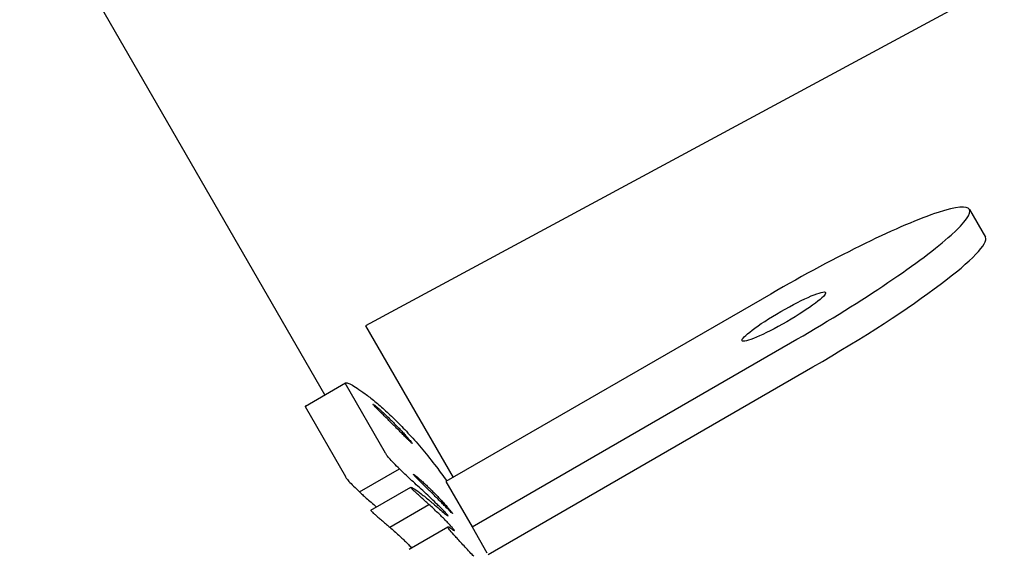
# Model space of a CAD drawing. Units: millimetres. Extents: x 13821 to 21337, y 2789 to 9852.
# Drawn here: x 16422 to 16514, y 7686 to 7735 of the extents above; entities that cross this region are included whole.
import ezdxf

# ---------------------------------------------------------------- set-up
doc = ezdxf.new("R2010")
doc.units = ezdxf.units.MM
doc.header["$LTSCALE"] = 2

# ---------------------------------------------------------------- blocks, each defined once
blk = doc.blocks.new('ЗЛ-12')
for p, q in [((-248.056, 1028.233), (-457.449, 915.324)), ((-248.056, 1028.233), (-457.449, 915.324)), ((-461.242, 908.894), (-508.911, 991.46)), ((-461.242, 908.894), (-508.911, 991.46)), ((-401.101, 926.183), (-399.612, 923.605)), ((-401.101, 926.183), (-399.612, 923.605)), ((-419.64, 918.294), (-449.951, 900.794)), ((-419.64, 918.294), (-449.951, 900.794)), ((-457.449, 915.324), (-449.283, 901.18)), ((-457.449, 915.324), (-449.283, 901.18)), ((-447.513, 896.572), (-417.202, 914.072)), ((-447.513, 896.572), (-417.202, 914.072)), ((-446.008, 894.003), (-415.714, 911.494)), ((-446.008, 894.003), (-415.714, 911.494)), ((-463.058, 907.846), (-459.308, 910.011)), ((-463.058, 907.846), (-459.308, 910.011)), ((-455.571, 903.448), (-459.335, 909.967)), ((-455.571, 903.448), (-459.335, 909.967)), ((-463.088, 907.8), (-459.324, 901.281)), ((-463.088, 907.8), (-459.324, 901.281)), ((-458.002, 899.838), (-454.28, 901.987)), ((-458.002, 899.838), (-454.28, 901.987)), ((-449.951, 900.794), (-447.513, 896.572)), ((-449.951, 900.794), (-447.513, 896.572)), ((-456.946, 898.119), (-453.228, 900.266)), ((-456.946, 898.119), (-453.228, 900.266)), ((-455.195, 896.55), (-451.53, 898.666)), ((-455.195, 896.55), (-451.53, 898.666)), ((-449.752, 897.601), (-449.744, 897.606)), ((-449.752, 897.601), (-449.744, 897.606)), ((-453.385, 894.485), (-449.758, 896.579)), ((-453.385, 894.485), (-449.758, 896.579)), ((-447.513, 896.572), (-446.116, 894.152)), ((-447.513, 896.572), (-446.116, 894.152))]:
    blk.add_line(p, q)
for centre, major_axis, start_param, end_param in [((-1690.759, 329.955), (1879.198, 1084.955), 5.390221, 5.504655), ((-1690.759, 329.955), (1879.198, 1084.955), 5.390221, 5.504655), ((-1685.796, 321.359), (-1879.198, -1084.955), 2.248628, 2.363062), ((-1685.796, 321.359), (-1879.198, -1084.955), 2.248628, 2.363062), ((-418.421, 916.183), (17.321, 10), 4.712389, 7.853982), ((-418.421, 916.183), (17.321, 10), 4.712389, 7.853982), ((-416.932, 913.605), (17.321, 10), 4.712389, 6.283185), ((-416.932, 913.605), (17.321, 10), 4.712389, 6.283185)]:
    blk.add_ellipse(centre, major_axis=major_axis, ratio=0.121879, start_param=start_param, end_param=end_param)
blk.add_ellipse((-418.421, 916.183), major_axis=(3.897, 2.25), ratio=0.121879)
blk.add_ellipse((-418.421, 916.183), major_axis=(3.897, 2.25), ratio=0.121879)
for points, knots in [([(-459.335, 909.967), (-459.334, 909.976), (-459.332, 909.983), (-459.311, 910.024), (-459.258, 910.031), (-459.082, 909.987), (-458.959, 909.935), (-458.644, 909.77), (-458.454, 909.657), (-458.013, 909.369), (-457.762, 909.194), (-457.211, 908.783), (-456.91, 908.547), (-456.269, 908.017), (-455.929, 907.722), (-455.225, 907.081), (-454.859, 906.734), (-454.123, 906.001), (-453.738, 905.603), (-452.942, 904.738), (-452.531, 904.272), (-451.693, 903.273), (-451.267, 902.741), (-450.513, 901.751), (-450.186, 901.306), (-449.861, 900.846)], [2.029652, 2.029652, 2.029652, 2.029652, 2.481457, 2.481457, 4.962915, 4.962915, 7.444372, 7.444372, 9.925829, 9.925829, 12.407286, 12.407286, 14.888744, 14.888744, 17.370201, 17.370201, 19.851658, 19.851658, 22.301463, 22.301463, 24.751268, 24.751268, 27.201073, 27.201073, 29.059947, 29.059947, 29.059947, 29.059947]), ([(-459.335, 909.967), (-459.334, 909.976), (-459.332, 909.983), (-459.311, 910.024), (-459.258, 910.031), (-459.082, 909.987), (-458.959, 909.935), (-458.644, 909.77), (-458.454, 909.657), (-458.013, 909.369), (-457.762, 909.194), (-457.211, 908.783), (-456.91, 908.547), (-456.269, 908.017), (-455.929, 907.722), (-455.225, 907.081), (-454.859, 906.734), (-454.123, 906.001), (-453.738, 905.603), (-452.942, 904.738), (-452.531, 904.272), (-451.693, 903.273), (-451.267, 902.741), (-450.513, 901.751), (-450.186, 901.306), (-449.861, 900.846)], [2.029652, 2.029652, 2.029652, 2.029652, 2.481457, 2.481457, 4.962915, 4.962915, 7.444372, 7.444372, 9.925829, 9.925829, 12.407286, 12.407286, 14.888744, 14.888744, 17.370201, 17.370201, 19.851658, 19.851658, 22.301463, 22.301463, 24.751268, 24.751268, 27.201073, 27.201073, 29.059947, 29.059947, 29.059947, 29.059947]), ([(-463.058, 907.846), (-463.068, 907.84), (-463.075, 907.832), (-463.084, 907.817), (-463.087, 907.809), (-463.088, 907.8)], [157.656846, 157.656846, 157.656846, 157.656846, 158.289545, 158.289545, 158.747568, 158.747568, 158.747568, 158.747568]), ([(-463.058, 907.846), (-463.068, 907.84), (-463.075, 907.832), (-463.084, 907.817), (-463.087, 907.809), (-463.088, 907.8)], [157.656846, 157.656846, 157.656846, 157.656846, 158.289545, 158.289545, 158.747568, 158.747568, 158.747568, 158.747568]), ([(-456.749, 908.004), (-456.739, 907.987), (-456.718, 907.96), (-456.65, 907.882), (-456.603, 907.831), (-456.488, 907.711), (-456.419, 907.641), (-456.265, 907.486), (-456.179, 907.401), (-455.999, 907.222), (-455.896, 907.122), (-455.677, 906.906), (-455.56, 906.791), (-455.321, 906.556), (-455.198, 906.434), (-454.954, 906.193), (-454.833, 906.074), (-454.604, 905.845), (-454.488, 905.729), (-454.258, 905.499), (-454.146, 905.386), (-453.933, 905.172), (-453.833, 905.071), (-453.65, 904.886), (-453.567, 904.803), (-453.427, 904.663), (-453.363, 904.599), (-453.255, 904.493), (-453.209, 904.45), (-453.141, 904.388), (-453.118, 904.369), (-453.095, 904.355), (-453.094, 904.361), (-453.113, 904.394), (-453.133, 904.423), (-453.196, 904.504), (-453.239, 904.556), (-453.344, 904.683), (-453.407, 904.757), (-453.549, 904.921), (-453.628, 905.01), (-453.796, 905.198), (-453.891, 905.304), (-454.097, 905.528), (-454.207, 905.646), (-454.435, 905.887), (-454.554, 906.011), (-454.79, 906.254), (-454.909, 906.373), (-455.138, 906.601), (-455.257, 906.718), (-455.493, 906.945), (-455.61, 907.056), (-455.833, 907.265), (-455.94, 907.362), (-456.137, 907.538), (-456.226, 907.617), (-456.38, 907.748), (-456.45, 907.807), (-456.571, 907.905), (-456.622, 907.944), (-456.7, 908), (-456.728, 908.017), (-456.757, 908.027), (-456.758, 908.02), (-456.749, 908.004)], [0, 0, 0, 0, 0.470381, 0.470381, 0.940762, 0.940762, 1.411143, 1.411143, 1.881525, 1.881525, 2.372527, 2.372527, 2.863529, 2.863529, 3.354532, 3.354532, 3.845534, 3.845534, 4.331629, 4.331629, 4.817724, 4.817724, 5.303819, 5.303819, 5.789914, 5.789914, 6.259763, 6.259763, 6.729611, 6.729611, 7.19946, 7.19946, 7.669309, 7.669309, 8.139157, 8.139157, 8.609006, 8.609006, 9.078855, 9.078855, 9.548703, 9.548703, 10.034798, 10.034798, 10.520893, 10.520893, 11.006988, 11.006988, 11.493083, 11.493083, 11.984085, 11.984085, 12.475088, 12.475088, 12.96609, 12.96609, 13.457093, 13.457093, 13.927474, 13.927474, 14.397855, 14.397855, 14.868236, 14.868236, 15.338617, 15.338617, 15.338617, 15.338617]), ([(-456.749, 908.004), (-456.739, 907.987), (-456.718, 907.96), (-456.65, 907.882), (-456.603, 907.831), (-456.488, 907.711), (-456.419, 907.641), (-456.265, 907.486), (-456.179, 907.401), (-455.999, 907.222), (-455.896, 907.122), (-455.677, 906.906), (-455.56, 906.791), (-455.321, 906.556), (-455.198, 906.434), (-454.954, 906.193), (-454.833, 906.074), (-454.604, 905.845), (-454.488, 905.729), (-454.258, 905.499), (-454.146, 905.386), (-453.933, 905.172), (-453.833, 905.071), (-453.65, 904.886), (-453.567, 904.803), (-453.427, 904.663), (-453.363, 904.599), (-453.255, 904.493), (-453.209, 904.45), (-453.141, 904.388), (-453.118, 904.369), (-453.095, 904.355), (-453.094, 904.361), (-453.113, 904.394), (-453.133, 904.423), (-453.196, 904.504), (-453.239, 904.556), (-453.344, 904.683), (-453.407, 904.757), (-453.549, 904.921), (-453.628, 905.01), (-453.796, 905.198), (-453.891, 905.304), (-454.097, 905.528), (-454.207, 905.646), (-454.435, 905.887), (-454.554, 906.011), (-454.79, 906.254), (-454.909, 906.373), (-455.138, 906.601), (-455.257, 906.718), (-455.493, 906.945), (-455.61, 907.056), (-455.833, 907.265), (-455.94, 907.362), (-456.137, 907.538), (-456.226, 907.617), (-456.38, 907.748), (-456.45, 907.807), (-456.571, 907.905), (-456.622, 907.944), (-456.7, 908), (-456.728, 908.017), (-456.757, 908.027), (-456.758, 908.02), (-456.749, 908.004)], [0, 0, 0, 0, 0.470381, 0.470381, 0.940762, 0.940762, 1.411143, 1.411143, 1.881525, 1.881525, 2.372527, 2.372527, 2.863529, 2.863529, 3.354532, 3.354532, 3.845534, 3.845534, 4.331629, 4.331629, 4.817724, 4.817724, 5.303819, 5.303819, 5.789914, 5.789914, 6.259763, 6.259763, 6.729611, 6.729611, 7.19946, 7.19946, 7.669309, 7.669309, 8.139157, 8.139157, 8.609006, 8.609006, 9.078855, 9.078855, 9.548703, 9.548703, 10.034798, 10.034798, 10.520893, 10.520893, 11.006988, 11.006988, 11.493083, 11.493083, 11.984085, 11.984085, 12.475088, 12.475088, 12.96609, 12.96609, 13.457093, 13.457093, 13.927474, 13.927474, 14.397855, 14.397855, 14.868236, 14.868236, 15.338617, 15.338617, 15.338617, 15.338617]), ([(-454.28, 901.987), (-454.319, 902.025), (-454.357, 902.063), (-454.605, 902.309), (-454.788, 902.495), (-455.098, 902.82), (-455.224, 902.96), (-455.42, 903.192), (-455.488, 903.285), (-455.529, 903.356), (-455.55, 903.392), (-455.564, 903.422), (-455.571, 903.448)], [-6.406071, -6.406071, -6.406071, -6.406071, -6.045993, -6.045993, -4.030662, -4.030662, -2.015331, -2.015331, 0, 0, 0, 1.012152, 1.012152, 1.012152, 1.012152]), ([(-454.28, 901.987), (-454.319, 902.025), (-454.357, 902.063), (-454.605, 902.309), (-454.788, 902.495), (-455.098, 902.82), (-455.224, 902.96), (-455.42, 903.192), (-455.488, 903.285), (-455.529, 903.356), (-455.55, 903.392), (-455.564, 903.422), (-455.571, 903.448)], [-6.406071, -6.406071, -6.406071, -6.406071, -6.045993, -6.045993, -4.030662, -4.030662, -2.015331, -2.015331, 0, 0, 0, 1.012152, 1.012152, 1.012152, 1.012152]), ([(-459.324, 901.281), (-459.318, 901.255), (-459.304, 901.224), (-459.283, 901.189), (-459.242, 901.118), (-459.172, 901.025), (-458.972, 900.794), (-458.842, 900.657), (-458.523, 900.336), (-458.334, 900.153), (-458.08, 899.912), (-458.041, 899.875), (-458.002, 899.838)], [-1.012342, -1.012342, -1.012342, -1.012342, 0, 0, 0, 2.019706, 2.019706, 4.039413, 4.039413, 6.059119, 6.059119, 6.412613, 6.412613, 6.412613, 6.412613]), ([(-459.324, 901.281), (-459.318, 901.255), (-459.304, 901.224), (-459.283, 901.189), (-459.242, 901.118), (-459.172, 901.025), (-458.972, 900.794), (-458.842, 900.657), (-458.523, 900.336), (-458.334, 900.153), (-458.08, 899.912), (-458.041, 899.875), (-458.002, 899.838)], [-1.012342, -1.012342, -1.012342, -1.012342, 0, 0, 0, 2.019706, 2.019706, 4.039413, 4.039413, 6.059119, 6.059119, 6.412613, 6.412613, 6.412613, 6.412613]), ([(-450.746, 898.668), (-450.79, 898.711), (-450.834, 898.753), (-451.073, 898.983), (-451.279, 899.179), (-451.696, 899.572), (-451.907, 899.769), (-452.319, 900.152), (-452.52, 900.337), (-452.899, 900.686), (-453.077, 900.849), (-453.39, 901.136), (-453.536, 901.271), (-453.803, 901.519), (-453.923, 901.631), (-454.123, 901.824), (-454.204, 901.905), (-454.269, 901.975), (-454.274, 901.981), (-454.28, 901.987)], [18.894186, 18.894186, 18.894186, 18.894186, 19.076484, 19.076484, 19.897484, 19.897484, 20.718485, 20.718485, 21.539485, 21.539485, 22.360486, 22.360486, 23.140014, 23.140014, 23.919543, 23.919543, 24.699071, 24.699071, 24.777063, 24.777063, 24.777063, 24.777063]), ([(-450.746, 898.668), (-450.79, 898.711), (-450.834, 898.753), (-451.073, 898.983), (-451.279, 899.179), (-451.696, 899.572), (-451.907, 899.769), (-452.319, 900.152), (-452.52, 900.337), (-452.899, 900.686), (-453.077, 900.849), (-453.39, 901.136), (-453.536, 901.271), (-453.803, 901.519), (-453.923, 901.631), (-454.123, 901.824), (-454.204, 901.905), (-454.269, 901.975), (-454.274, 901.981), (-454.28, 901.987)], [18.894186, 18.894186, 18.894186, 18.894186, 19.076484, 19.076484, 19.897484, 19.897484, 20.718485, 20.718485, 21.539485, 21.539485, 22.360486, 22.360486, 23.140014, 23.140014, 23.919543, 23.919543, 24.699071, 24.699071, 24.777063, 24.777063, 24.777063, 24.777063]), ([(-452.971, 901.46), (-452.961, 901.443), (-452.94, 901.415), (-452.871, 901.338), (-452.825, 901.287), (-452.709, 901.167), (-452.64, 901.097), (-452.486, 900.942), (-452.401, 900.857), (-452.22, 900.678), (-452.118, 900.577), (-451.899, 900.362), (-451.782, 900.247), (-451.543, 900.011), (-451.42, 899.89), (-451.176, 899.649), (-451.055, 899.529), (-450.826, 899.301), (-450.709, 899.185), (-450.48, 898.955), (-450.368, 898.842), (-450.155, 898.628), (-450.054, 898.527), (-449.872, 898.342), (-449.789, 898.259), (-449.649, 898.118), (-449.585, 898.055), (-449.476, 897.949), (-449.431, 897.906), (-449.363, 897.843), (-449.34, 897.824), (-449.316, 897.811), (-449.316, 897.817), (-449.335, 897.85), (-449.355, 897.878), (-449.418, 897.96), (-449.46, 898.012), (-449.566, 898.139), (-449.629, 898.213), (-449.771, 898.377), (-449.849, 898.466), (-450.017, 898.654), (-450.113, 898.76), (-450.318, 898.983), (-450.429, 899.102), (-450.657, 899.343), (-450.775, 899.467), (-451.012, 899.709), (-451.131, 899.829), (-451.36, 900.057), (-451.479, 900.174), (-451.715, 900.401), (-451.832, 900.512), (-452.055, 900.72), (-452.162, 900.818), (-452.358, 900.994), (-452.448, 901.073), (-452.602, 901.204), (-452.672, 901.263), (-452.793, 901.361), (-452.844, 901.4), (-452.922, 901.456), (-452.949, 901.473), (-452.978, 901.483), (-452.98, 901.476), (-452.971, 901.46)], [0, 0, 0, 0, 0.470381, 0.470381, 0.940762, 0.940762, 1.411143, 1.411143, 1.881525, 1.881525, 2.372527, 2.372527, 2.863529, 2.863529, 3.354532, 3.354532, 3.845534, 3.845534, 4.331629, 4.331629, 4.817724, 4.817724, 5.303819, 5.303819, 5.789914, 5.789914, 6.259763, 6.259763, 6.729611, 6.729611, 7.19946, 7.19946, 7.669309, 7.669309, 8.139157, 8.139157, 8.609006, 8.609006, 9.078855, 9.078855, 9.548703, 9.548703, 10.034798, 10.034798, 10.520893, 10.520893, 11.006988, 11.006988, 11.493083, 11.493083, 11.984085, 11.984085, 12.475088, 12.475088, 12.96609, 12.96609, 13.457093, 13.457093, 13.927474, 13.927474, 14.397855, 14.397855, 14.868236, 14.868236, 15.338617, 15.338617, 15.338617, 15.338617]), ([(-452.971, 901.46), (-452.961, 901.443), (-452.94, 901.415), (-452.871, 901.338), (-452.825, 901.287), (-452.709, 901.167), (-452.64, 901.097), (-452.486, 900.942), (-452.401, 900.857), (-452.22, 900.678), (-452.118, 900.577), (-451.899, 900.362), (-451.782, 900.247), (-451.543, 900.011), (-451.42, 899.89), (-451.176, 899.649), (-451.055, 899.529), (-450.826, 899.301), (-450.709, 899.185), (-450.48, 898.955), (-450.368, 898.842), (-450.155, 898.628), (-450.054, 898.527), (-449.872, 898.342), (-449.789, 898.259), (-449.649, 898.118), (-449.585, 898.055), (-449.476, 897.949), (-449.431, 897.906), (-449.363, 897.843), (-449.34, 897.824), (-449.316, 897.811), (-449.316, 897.817), (-449.335, 897.85), (-449.355, 897.878), (-449.418, 897.96), (-449.46, 898.012), (-449.566, 898.139), (-449.629, 898.213), (-449.771, 898.377), (-449.849, 898.466), (-450.017, 898.654), (-450.113, 898.76), (-450.318, 898.983), (-450.429, 899.102), (-450.657, 899.343), (-450.775, 899.467), (-451.012, 899.709), (-451.131, 899.829), (-451.36, 900.057), (-451.479, 900.174), (-451.715, 900.401), (-451.832, 900.512), (-452.055, 900.72), (-452.162, 900.818), (-452.358, 900.994), (-452.448, 901.073), (-452.602, 901.204), (-452.672, 901.263), (-452.793, 901.361), (-452.844, 901.4), (-452.922, 901.456), (-452.949, 901.473), (-452.978, 901.483), (-452.98, 901.476), (-452.971, 901.46)], [0, 0, 0, 0, 0.470381, 0.470381, 0.940762, 0.940762, 1.411143, 1.411143, 1.881525, 1.881525, 2.372527, 2.372527, 2.863529, 2.863529, 3.354532, 3.354532, 3.845534, 3.845534, 4.331629, 4.331629, 4.817724, 4.817724, 5.303819, 5.303819, 5.789914, 5.789914, 6.259763, 6.259763, 6.729611, 6.729611, 7.19946, 7.19946, 7.669309, 7.669309, 8.139157, 8.139157, 8.609006, 8.609006, 9.078855, 9.078855, 9.548703, 9.548703, 10.034798, 10.034798, 10.520893, 10.520893, 11.006988, 11.006988, 11.493083, 11.493083, 11.984085, 11.984085, 12.475088, 12.475088, 12.96609, 12.96609, 13.457093, 13.457093, 13.927474, 13.927474, 14.397855, 14.397855, 14.868236, 14.868236, 15.338617, 15.338617, 15.338617, 15.338617]), ([(-458.002, 899.838), (-457.996, 899.832), (-457.99, 899.826), (-457.924, 899.758), (-457.841, 899.679), (-457.635, 899.489), (-457.512, 899.379), (-457.238, 899.138), (-457.087, 899.006), (-456.775, 898.734), (-456.602, 898.584), (-456.419, 898.423)], [0.70185, 0.70185, 0.70185, 0.70185, 0.77954, 0.77954, 1.559081, 1.559081, 2.338621, 2.338621, 3.118161, 3.118161, 3.899411, 3.899411, 3.899411, 3.899411]), ([(-458.002, 899.838), (-457.996, 899.832), (-457.99, 899.826), (-457.924, 899.758), (-457.841, 899.679), (-457.635, 899.489), (-457.512, 899.379), (-457.238, 899.138), (-457.087, 899.006), (-456.775, 898.734), (-456.602, 898.584), (-456.419, 898.423)], [0.70185, 0.70185, 0.70185, 0.70185, 0.77954, 0.77954, 1.559081, 1.559081, 2.338621, 2.338621, 3.118161, 3.118161, 3.899411, 3.899411, 3.899411, 3.899411]), ([(-451.53, 898.666), (-451.624, 898.751), (-451.717, 898.835), (-451.94, 899.035), (-452.067, 899.15), (-452.306, 899.366), (-452.418, 899.467), (-452.614, 899.645), (-452.705, 899.728), (-452.871, 899.882), (-452.945, 899.952), (-453.069, 900.072), (-453.119, 900.122), (-453.192, 900.2), (-453.215, 900.228), (-453.225, 900.245), (-453.231, 900.256), (-453.232, 900.263), (-453.228, 900.266)], [-3.323819, -3.323819, -3.323819, -3.323819, -2.963079, -2.963079, -2.449848, -2.449848, -1.936616, -1.936616, -1.452462, -1.452462, -0.968308, -0.968308, -0.484154, -0.484154, 0, 0, 0, 0.308915, 0.308915, 0.308915, 0.308915]), ([(-451.53, 898.666), (-451.624, 898.751), (-451.717, 898.835), (-451.94, 899.035), (-452.067, 899.15), (-452.306, 899.366), (-452.418, 899.467), (-452.614, 899.645), (-452.705, 899.728), (-452.871, 899.882), (-452.945, 899.952), (-453.069, 900.072), (-453.119, 900.122), (-453.192, 900.2), (-453.215, 900.228), (-453.225, 900.245), (-453.231, 900.256), (-453.232, 900.263), (-453.228, 900.266)], [-3.323819, -3.323819, -3.323819, -3.323819, -2.963079, -2.963079, -2.449848, -2.449848, -1.936616, -1.936616, -1.452462, -1.452462, -0.968308, -0.968308, -0.484154, -0.484154, 0, 0, 0, 0.308915, 0.308915, 0.308915, 0.308915]), ([(-453.228, 900.266), (-453.219, 900.268), (-453.205, 900.267), (-453.126, 900.246), (-453.013, 900.186), (-452.693, 899.98), (-452.487, 899.834), (-452.004, 899.466), (-451.728, 899.245), (-451.366, 898.94), (-451.296, 898.88), (-451.223, 898.818)], [1.276114, 1.276114, 1.276114, 1.276114, 1.811351, 1.811351, 3.622703, 3.622703, 5.434054, 5.434054, 7.245405, 7.245405, 7.669448, 7.669448, 7.669448, 7.669448]), ([(-453.228, 900.266), (-453.219, 900.268), (-453.205, 900.267), (-453.126, 900.246), (-453.013, 900.186), (-452.693, 899.98), (-452.487, 899.834), (-452.004, 899.466), (-451.728, 899.245), (-451.366, 898.94), (-451.296, 898.88), (-451.223, 898.818)], [1.276114, 1.276114, 1.276114, 1.276114, 1.811351, 1.811351, 3.622703, 3.622703, 5.434054, 5.434054, 7.245405, 7.245405, 7.669448, 7.669448, 7.669448, 7.669448]), ([(-450.015, 897.209), (-450.226, 897.423), (-450.461, 897.655), (-450.97, 898.146), (-451.244, 898.405), (-451.53, 898.666)], [23.3487, 23.3487, 23.3487, 23.3487, 24.471874, 24.471874, 25.606519, 25.606519, 25.606519, 25.606519]), ([(-450.015, 897.209), (-450.226, 897.423), (-450.461, 897.655), (-450.97, 898.146), (-451.244, 898.405), (-451.53, 898.666)], [23.3487, 23.3487, 23.3487, 23.3487, 24.471874, 24.471874, 25.606519, 25.606519, 25.606519, 25.606519]), ([(-451.223, 898.818), (-451.154, 898.758), (-451.087, 898.7), (-450.8, 898.452), (-450.596, 898.275), (-450.248, 897.976), (-450.104, 897.854), (-449.887, 897.678), (-449.813, 897.625), (-449.757, 897.599), (-449.747, 897.599), (-449.744, 897.606)], [17.574761, 17.574761, 17.574761, 17.574761, 17.978863, 17.978863, 19.38137, 19.38137, 20.783877, 20.783877, 22.186383, 22.186383, 22.837952, 22.837952, 22.837952, 22.837952]), ([(-451.223, 898.818), (-451.154, 898.758), (-451.087, 898.7), (-450.8, 898.452), (-450.596, 898.275), (-450.248, 897.976), (-450.104, 897.854), (-449.887, 897.678), (-449.813, 897.625), (-449.757, 897.599), (-449.747, 897.599), (-449.744, 897.606)], [17.574761, 17.574761, 17.574761, 17.574761, 17.978863, 17.978863, 19.38137, 19.38137, 20.783877, 20.783877, 22.186383, 22.186383, 22.837952, 22.837952, 22.837952, 22.837952]), ([(-449.744, 897.606), (-449.736, 897.601), (-449.735, 897.604), (-449.75, 897.63), (-449.784, 897.672), (-449.897, 897.801), (-449.977, 897.888), (-450.156, 898.077), (-450.268, 898.193), (-450.505, 898.432), (-450.63, 898.556), (-450.746, 898.668)], [3.669143, 3.669143, 3.669143, 3.669143, 3.931354, 3.931354, 4.416627, 4.416627, 4.9019, 4.9019, 5.397952, 5.397952, 5.885084, 5.885084, 5.885084, 5.885084]), ([(-449.744, 897.606), (-449.736, 897.601), (-449.735, 897.604), (-449.75, 897.63), (-449.784, 897.672), (-449.897, 897.801), (-449.977, 897.888), (-450.156, 898.077), (-450.268, 898.193), (-450.505, 898.432), (-450.63, 898.556), (-450.746, 898.668)], [3.669143, 3.669143, 3.669143, 3.669143, 3.931354, 3.931354, 4.416627, 4.416627, 4.9019, 4.9019, 5.397952, 5.397952, 5.885084, 5.885084, 5.885084, 5.885084]), ([(-456.946, 898.119), (-456.951, 898.116), (-456.949, 898.109), (-456.943, 898.099), (-456.933, 898.082), (-456.91, 898.054), (-456.835, 897.977), (-456.784, 897.927), (-456.656, 897.81), (-456.58, 897.742), (-456.41, 897.592), (-456.316, 897.511), (-456.114, 897.337), (-455.999, 897.237), (-455.751, 897.026), (-455.619, 896.913), (-455.389, 896.716), (-455.292, 896.633), (-455.195, 896.55)], [-0.309008, -0.309008, -0.309008, -0.309008, 0, 0, 0, 0.484062, 0.484062, 0.968125, 0.968125, 1.452187, 1.452187, 1.93625, 1.93625, 2.454702, 2.454702, 2.973154, 2.973154, 3.338667, 3.338667, 3.338667, 3.338667]), ([(-456.946, 898.119), (-456.951, 898.116), (-456.949, 898.109), (-456.943, 898.099), (-456.933, 898.082), (-456.91, 898.054), (-456.835, 897.977), (-456.784, 897.927), (-456.656, 897.81), (-456.58, 897.742), (-456.41, 897.592), (-456.316, 897.511), (-456.114, 897.337), (-455.999, 897.237), (-455.751, 897.026), (-455.619, 896.913), (-455.389, 896.716), (-455.292, 896.633), (-455.195, 896.55)], [-0.309008, -0.309008, -0.309008, -0.309008, 0, 0, 0, 0.484062, 0.484062, 0.968125, 0.968125, 1.452187, 1.452187, 1.93625, 1.93625, 2.454702, 2.454702, 2.973154, 2.973154, 3.338667, 3.338667, 3.338667, 3.338667]), ([(-449.187, 896.306), (-449.202, 896.328), (-449.225, 896.358), (-449.299, 896.447), (-449.358, 896.514), (-449.503, 896.675), (-449.589, 896.768), (-449.785, 896.974), (-449.893, 897.086), (-450.01, 897.204), (-450.012, 897.206), (-450.015, 897.209)], [10.100554, 10.100554, 10.100554, 10.100554, 10.547479, 10.547479, 11.156442, 11.156442, 11.765406, 11.765406, 12.374369, 12.374369, 12.38869, 12.38869, 12.38869, 12.38869]), ([(-449.187, 896.306), (-449.202, 896.328), (-449.225, 896.358), (-449.299, 896.447), (-449.358, 896.514), (-449.503, 896.675), (-449.589, 896.768), (-449.785, 896.974), (-449.893, 897.086), (-450.01, 897.204), (-450.012, 897.206), (-450.015, 897.209)], [10.100554, 10.100554, 10.100554, 10.100554, 10.547479, 10.547479, 11.156442, 11.156442, 11.765406, 11.765406, 12.374369, 12.374369, 12.38869, 12.38869, 12.38869, 12.38869]), ([(-455.195, 896.55), (-454.899, 896.293), (-454.616, 896.039), (-454.092, 895.557), (-453.851, 895.329), (-453.635, 895.119)], [12.049335, 12.049335, 12.049335, 12.049335, 13.195106, 13.195106, 14.320145, 14.320145, 14.320145, 14.320145]), ([(-455.195, 896.55), (-454.899, 896.293), (-454.616, 896.039), (-454.092, 895.557), (-453.851, 895.329), (-453.635, 895.119)], [12.049335, 12.049335, 12.049335, 12.049335, 13.195106, 13.195106, 14.320145, 14.320145, 14.320145, 14.320145]), ([(-449.684, 896.383), (-449.702, 896.41), (-449.717, 896.434), (-449.729, 896.455), (-449.792, 896.564), (-449.781, 896.606), (-449.628, 896.545), (-449.53, 896.485), (-449.399, 896.389)], [-0.598479, -0.598479, -0.598479, -0.598479, 0, 0, 0, 3.104529, 3.104529, 5.178532, 5.178532, 5.178532, 5.178532]), ([(-449.684, 896.383), (-449.702, 896.41), (-449.717, 896.434), (-449.729, 896.455), (-449.792, 896.564), (-449.781, 896.606), (-449.628, 896.545), (-449.53, 896.485), (-449.399, 896.389)], [-0.598479, -0.598479, -0.598479, -0.598479, 0, 0, 0, 3.104529, 3.104529, 5.178532, 5.178532, 5.178532, 5.178532]), ([(-447.358, 893.834), (-447.405, 893.885), (-447.451, 893.935), (-447.798, 894.314), (-448.091, 894.629), (-448.624, 895.203), (-448.865, 895.462), (-449.27, 895.903), (-449.435, 896.086), (-449.606, 896.287), (-449.649, 896.339), (-449.684, 896.383)], [47.250479, 47.250479, 47.250479, 47.250479, 47.503959, 47.503959, 49.194202, 49.194202, 50.884446, 50.884446, 52.574689, 52.574689, 53.280754, 53.280754, 53.280754, 53.280754]), ([(-447.358, 893.834), (-447.405, 893.885), (-447.451, 893.935), (-447.798, 894.314), (-448.091, 894.629), (-448.624, 895.203), (-448.865, 895.462), (-449.27, 895.903), (-449.435, 896.086), (-449.606, 896.287), (-449.649, 896.339), (-449.684, 896.383)], [47.250479, 47.250479, 47.250479, 47.250479, 47.503959, 47.503959, 49.194202, 49.194202, 50.884446, 50.884446, 52.574689, 52.574689, 53.280754, 53.280754, 53.280754, 53.280754]), ([(-449.399, 896.389), (-449.378, 896.373), (-449.359, 896.357), (-449.257, 896.277), (-449.2, 896.237), (-449.14, 896.212), (-449.138, 896.226), (-449.166, 896.275), (-449.175, 896.289), (-449.187, 896.306)], [15.412164, 15.412164, 15.412164, 15.412164, 15.641525, 15.641525, 16.705192, 16.705192, 17.768859, 17.768859, 18.104233, 18.104233, 18.104233, 18.104233]), ([(-449.399, 896.389), (-449.378, 896.373), (-449.359, 896.357), (-449.257, 896.277), (-449.2, 896.237), (-449.14, 896.212), (-449.138, 896.226), (-449.166, 896.275), (-449.175, 896.289), (-449.187, 896.306)], [15.412164, 15.412164, 15.412164, 15.412164, 15.641525, 15.641525, 16.705192, 16.705192, 17.768859, 17.768859, 18.104233, 18.104233, 18.104233, 18.104233]), ([(-453.635, 895.119), (-453.626, 895.11), (-453.617, 895.101), (-453.494, 894.982), (-453.385, 894.874), (-453.235, 894.722), (-453.187, 894.672), (-453.142, 894.625)], [7.5362404, 7.5362404, 7.5362404, 7.5362404, 7.5837912, 7.5837912, 8.1853051, 8.1853051, 8.5031792, 8.5031792, 8.5031792, 8.5031792]), ([(-453.635, 895.119), (-453.626, 895.11), (-453.617, 895.101), (-453.494, 894.982), (-453.385, 894.874), (-453.235, 894.722), (-453.187, 894.672), (-453.142, 894.625)], [7.5362404, 7.5362404, 7.5362404, 7.5362404, 7.5837912, 7.5837912, 8.1853051, 8.1853051, 8.5031792, 8.5031792, 8.5031792, 8.5031792])]:
    blk.add_open_spline(points, degree=3, knots=knots)

msp = doc.modelspace()

# ---------------------------------------------------------------- block references
msp.add_blockref('ЗЛ-12', (16912.006, 6791.268))

doc.saveas('drawing.dxf')
